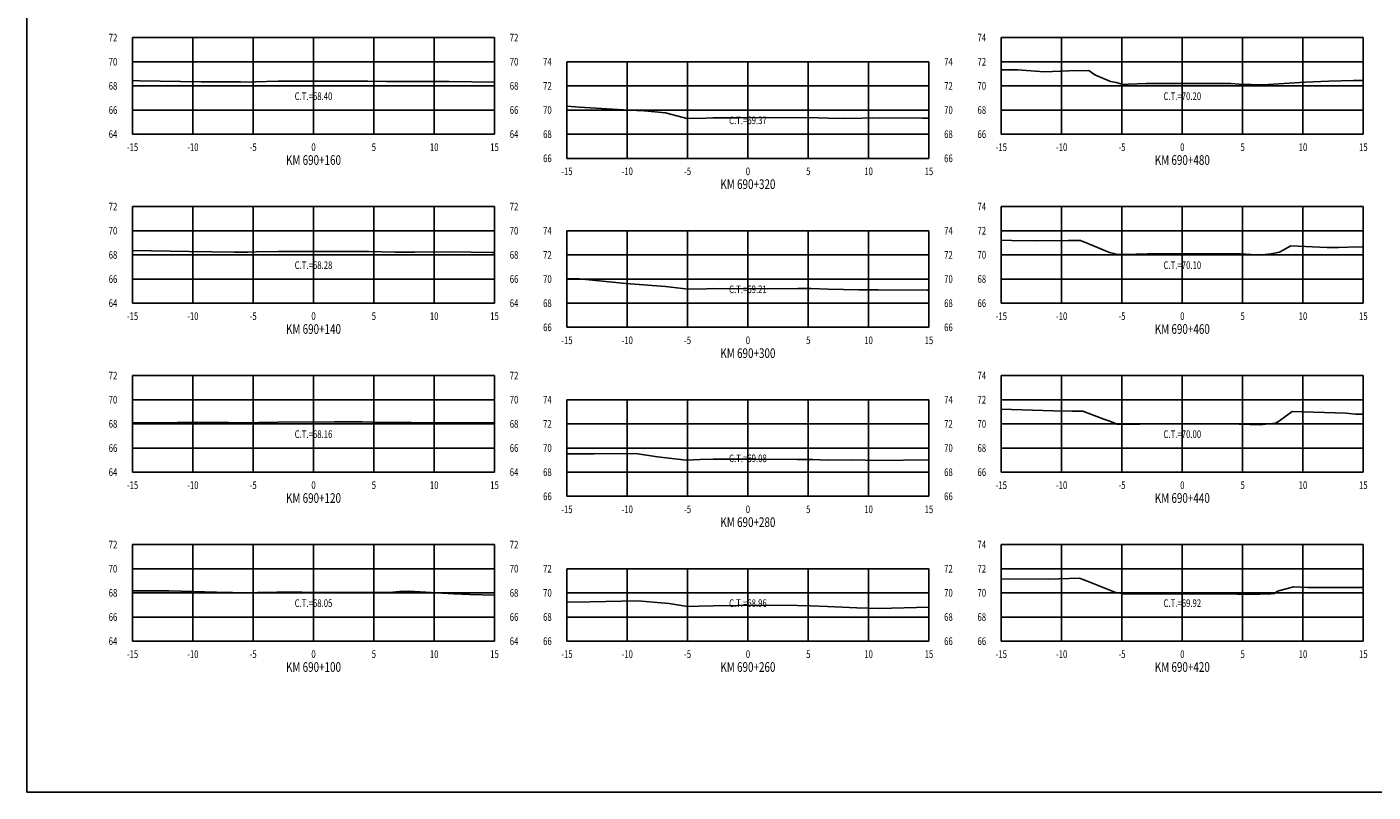
# Model space of a CAD drawing. Units: metres. Extents: x 0 to 199, y 0 to 125.
# Drawn here: x 0 to 112, y 0 to 63 of the extents above; entities that cross this region are included whole.
import ezdxf
from ezdxf.enums import TextEntityAlignment as Align

# ---------------------------------------------------------------- set-up
doc = ezdxf.new("R2010")
doc.units = ezdxf.units.M
doc.header["$LTSCALE"] = 6.35
doc.linetypes.add('HIDDEN', pattern=[0.375, 0.25, -0.125])
for name, color, linetype in [('C-SECT-ATXT', 7, 'Continuous'), ('C-SECT-CENTER', 7, 'Continuous'), ('C-SECT-EG', 7, 'HIDDEN'), ('C-SECT-GRID', 7, 'Continuous'), ('C-SECT-STA', 7, 'Continuous'), ('C-SECT-TXT', 7, 'Continuous'), ('C-SECT-TXT-EG', 7, 'Continuous'), ('Sec Marco', 7, 'Continuous'), ('Section', 7, 'Continuous')]:
    doc.layers.add(name, color=color, linetype=linetype)
doc.styles.add('ROMANS', font='ROMANS', dxfattribs={"width": 0.75})
doc.styles.get("Standard").update_dxf_attribs({"font": 'ARIAL.TTF'})

msp = doc.modelspace()

# ---------------------------------------------------------------- linework, layer by layer
at = {"layer": 'C-SECT-CENTER', "color": 122, "linetype": 'Continuous', "flags": 128}
for points in [[(23.75, 54.5), (23.75, 62.5)], [(95.75, 54.5), (95.75, 62.5)], [(59.75, 52.5), (59.75, 60.5)], [(23.75, 40.5), (23.75, 48.5)], [(95.75, 40.5), (95.75, 48.5)], [(59.75, 38.5), (59.75, 46.5)], [(23.75, 26.5), (23.75, 34.5)], [(95.75, 26.5), (95.75, 34.5)], [(59.75, 24.5), (59.75, 32.5)], [(23.75, 12.5), (23.75, 20.5)], [(95.75, 12.5), (95.75, 20.5)], [(59.75, 12.5), (59.75, 18.5)]]:
    msp.add_lwpolyline(points, dxfattribs=at)
at = {"layer": 'C-SECT-EG', "color": 32, "linetype": 'Continuous', "flags": 128}
for points in [[(80.75, 59.84), (82.11, 59.82), (84.29, 59.68), (86.34, 59.76), (88.01, 59.77), (88.5, 59.41), (89.79, 58.86), (90.28, 58.78), (90.85, 58.63), (91.27, 58.65), (92.75, 58.7), (94.67, 58.7), (99.77, 58.7), (100.47, 58.65), (102.43, 58.6), (105.92, 58.8), (107.9, 58.89), (109.93, 58.94), (110.75, 58.96)], [(8.75, 58.94), (9.33, 58.91), (14.45, 58.84), (17.69, 58.83), (18.41, 58.82), (18.91, 58.83), (20.83, 58.9), (26.4, 58.9), (27.81, 58.9), (28.25, 58.89), (29.81, 58.87), (33.75, 58.87), (35, 58.87), (38.75, 58.82)], [(44.75, 56.83), (45.76, 56.73), (49.91, 56.48), (51.16, 56.43), (52.92, 56.28), (54.39, 55.88), (54.68, 55.79), (56.25, 55.84), (56.85, 55.85), (59.02, 55.86), (63.86, 55.89), (65.58, 55.86), (66.39, 55.83), (67.77, 55.79), (70.63, 55.86), (74.21, 55.84), (74.75, 55.82)], [(8.75, 44.87), (13.44, 44.79), (17.2, 44.74), (18.33, 44.73), (19, 44.75), (20.82, 44.77), (25.72, 44.78), (27.77, 44.79), (28.33, 44.78), (30.5, 44.74), (32.11, 44.74), (35.12, 44.76), (38.51, 44.71), (38.75, 44.71)], [(80.75, 45.71), (81.59, 45.69), (83.66, 45.66), (86.28, 45.69), (87.32, 45.7), (88.05, 45.38), (89.71, 44.7), (90.19, 44.58), (90.4, 44.52), (90.92, 44.54), (92.85, 44.6), (94.54, 44.6), (99.85, 44.6), (100.57, 44.58), (102.31, 44.49), (102.61, 44.53), (103.1, 44.6), (103.79, 44.74), (104.73, 45.26), (107.75, 45.11), (108.7, 45.12), (110.33, 45.16), (110.75, 45.15)], [(44.75, 42.52), (45.77, 42.51), (49.62, 42.13), (52.91, 41.87), (54.79, 41.67), (56.33, 41.69), (56.91, 41.71), (58.66, 41.7), (63.9, 41.73), (64.99, 41.71), (66.4, 41.66), (68.93, 41.6), (70.55, 41.62), (74.61, 41.58), (74.75, 41.58)], [(80.75, 31.71), (85.08, 31.57), (86.61, 31.55), (87.51, 31.56), (89.25, 30.88), (89.74, 30.73), (90.35, 30.49), (90.5, 30.45), (92.24, 30.48), (92.84, 30.5), (94.47, 30.5), (99.89, 30.5), (100.45, 30.47), (102.22, 30.41), (102.43, 30.44), (103.47, 30.56), (103.81, 30.76), (104.86, 31.54), (109.3, 31.38), (110.11, 31.32), (110.75, 31.31)], [(8.75, 30.6), (12.48, 30.62), (16.71, 30.62), (18.36, 30.6), (19.19, 30.61), (20.79, 30.65), (25.48, 30.67), (27.78, 30.67), (29.51, 30.62), (30.36, 30.61), (31.85, 30.62), (35.16, 30.6), (38.75, 30.58)], [(44.75, 28.03), (47, 28.02), (50.44, 28.04), (52.25, 27.76), (54.63, 27.5), (55.79, 27.54), (56.87, 27.58), (60.33, 27.58), (63.85, 27.56), (65.1, 27.54), (66.36, 27.49), (68.44, 27.52), (70.51, 27.48), (74.75, 27.53)], [(80.75, 17.67), (84.67, 17.64), (87.24, 17.72), (87.81, 17.5), (90.16, 16.55), (90.7, 16.44), (90.82, 16.41), (91.26, 16.42), (92.93, 16.42), (98.57, 16.41), (99.86, 16.41), (100.29, 16.4), (102.18, 16.4), (103.09, 16.41), (103.38, 16.44), (103.64, 16.64), (104.95, 17), (106.13, 16.95), (107.88, 16.94), (110.75, 16.95)], [(8.75, 16.66), (9.29, 16.66), (10.48, 16.66), (11.77, 16.66), (15.7, 16.55), (18.39, 16.5), (19.1, 16.52), (20.71, 16.55), (22.81, 16.55), (27.72, 16.52), (29.36, 16.55), (30.06, 16.54), (31.14, 16.63), (31.44, 16.62), (31.66, 16.63), (35.37, 16.43), (36.71, 16.36), (38.75, 16.31)], [(44.75, 15.74), (46.69, 15.76), (50.6, 15.83), (53.21, 15.61), (54.75, 15.37), (55.67, 15.41), (56.86, 15.44), (60.9, 15.47), (63.85, 15.46), (64.94, 15.42), (66.34, 15.36), (68.78, 15.26), (70.62, 15.22), (74.75, 15.33)]]:
    msp.add_lwpolyline(points, dxfattribs=at)
at = {"layer": 'C-SECT-GRID', "color": 8, "flags": 128}
for points in [[(8.75, 62.5), (38.75, 62.5)], [(8.75, 54.5), (8.75, 62.5)], [(13.75, 54.5), (13.75, 62.5)], [(18.75, 54.5), (18.75, 62.5)], [(23.75, 54.5), (23.75, 62.5)], [(28.75, 54.5), (28.75, 62.5)], [(33.75, 54.5), (33.75, 62.5)], [(38.75, 54.5), (38.75, 62.5)], [(80.75, 62.5), (110.75, 62.5)], [(80.75, 54.5), (80.75, 62.5)], [(85.75, 54.5), (85.75, 62.5)], [(90.75, 54.5), (90.75, 62.5)], [(95.75, 54.5), (95.75, 62.5)], [(100.75, 54.5), (100.75, 62.5)], [(105.75, 54.5), (105.75, 62.5)], [(110.75, 54.5), (110.75, 62.5)], [(8.75, 60.5), (38.75, 60.5)], [(44.75, 60.5), (74.75, 60.5)], [(44.75, 52.5), (44.75, 60.5)], [(49.75, 52.5), (49.75, 60.5)], [(54.75, 52.5), (54.75, 60.5)], [(59.75, 52.5), (59.75, 60.5)], [(64.75, 52.5), (64.75, 60.5)], [(69.75, 52.5), (69.75, 60.5)], [(74.75, 52.5), (74.75, 60.5)], [(80.75, 60.5), (110.75, 60.5)], [(8.75, 58.5), (38.75, 58.5)], [(44.75, 58.5), (74.75, 58.5)], [(80.75, 58.5), (110.75, 58.5)], [(8.75, 56.5), (38.75, 56.5)], [(44.75, 56.5), (74.75, 56.5)], [(80.75, 56.5), (110.75, 56.5)], [(8.75, 54.5), (38.75, 54.5)], [(44.75, 54.5), (74.75, 54.5)], [(80.75, 54.5), (110.75, 54.5)], [(44.75, 52.5), (74.75, 52.5)], [(8.75, 48.5), (38.75, 48.5)], [(8.75, 40.5), (8.75, 48.5)], [(13.75, 40.5), (13.75, 48.5)], [(18.75, 40.5), (18.75, 48.5)], [(23.75, 40.5), (23.75, 48.5)], [(28.75, 40.5), (28.75, 48.5)], [(33.75, 40.5), (33.75, 48.5)], [(38.75, 40.5), (38.75, 48.5)], [(80.75, 48.5), (110.75, 48.5)], [(80.75, 40.5), (80.75, 48.5)], [(85.75, 40.5), (85.75, 48.5)], [(90.75, 40.5), (90.75, 48.5)], [(95.75, 40.5), (95.75, 48.5)], [(100.75, 40.5), (100.75, 48.5)], [(105.75, 40.5), (105.75, 48.5)], [(110.75, 40.5), (110.75, 48.5)], [(8.75, 46.5), (38.75, 46.5)], [(44.75, 46.5), (74.75, 46.5)], [(44.75, 38.5), (44.75, 46.5)], [(49.75, 38.5), (49.75, 46.5)], [(54.75, 38.5), (54.75, 46.5)], [(59.75, 38.5), (59.75, 46.5)], [(64.75, 38.5), (64.75, 46.5)], [(69.75, 38.5), (69.75, 46.5)], [(74.75, 38.5), (74.75, 46.5)], [(80.75, 46.5), (110.75, 46.5)], [(8.75, 44.5), (38.75, 44.5)], [(44.75, 44.5), (74.75, 44.5)], [(80.75, 44.5), (110.75, 44.5)], [(8.75, 42.5), (38.75, 42.5)], [(44.75, 42.5), (74.75, 42.5)], [(80.75, 42.5), (110.75, 42.5)], [(8.75, 40.5), (38.75, 40.5)], [(44.75, 40.5), (74.75, 40.5)], [(80.75, 40.5), (110.75, 40.5)], [(44.75, 38.5), (74.75, 38.5)], [(8.75, 34.5), (38.75, 34.5)], [(8.75, 26.5), (8.75, 34.5)], [(13.75, 26.5), (13.75, 34.5)], [(18.75, 26.5), (18.75, 34.5)], [(23.75, 26.5), (23.75, 34.5)], [(28.75, 26.5), (28.75, 34.5)], [(33.75, 26.5), (33.75, 34.5)], [(38.75, 26.5), (38.75, 34.5)], [(80.75, 34.5), (110.75, 34.5)], [(80.75, 26.5), (80.75, 34.5)], [(85.75, 26.5), (85.75, 34.5)], [(90.75, 26.5), (90.75, 34.5)], [(95.75, 26.5), (95.75, 34.5)], [(100.75, 26.5), (100.75, 34.5)], [(105.75, 26.5), (105.75, 34.5)], [(110.75, 26.5), (110.75, 34.5)], [(8.75, 32.5), (38.75, 32.5)], [(44.75, 32.5), (74.75, 32.5)], [(44.75, 24.5), (44.75, 32.5)], [(49.75, 24.5), (49.75, 32.5)], [(54.75, 24.5), (54.75, 32.5)], [(59.75, 24.5), (59.75, 32.5)], [(64.75, 24.5), (64.75, 32.5)], [(69.75, 24.5), (69.75, 32.5)], [(74.75, 24.5), (74.75, 32.5)], [(80.75, 32.5), (110.75, 32.5)], [(8.75, 30.5), (38.75, 30.5)], [(44.75, 30.5), (74.75, 30.5)], [(80.75, 30.5), (110.75, 30.5)], [(8.75, 28.5), (38.75, 28.5)], [(44.75, 28.5), (74.75, 28.5)], [(80.75, 28.5), (110.75, 28.5)], [(8.75, 26.5), (38.75, 26.5)], [(44.75, 26.5), (74.75, 26.5)], [(80.75, 26.5), (110.75, 26.5)], [(44.75, 24.5), (74.75, 24.5)], [(8.75, 20.5), (38.75, 20.5)], [(8.75, 12.5), (8.75, 20.5)], [(13.75, 12.5), (13.75, 20.5)], [(18.75, 12.5), (18.75, 20.5)], [(23.75, 12.5), (23.75, 20.5)], [(28.75, 12.5), (28.75, 20.5)], [(33.75, 12.5), (33.75, 20.5)], [(38.75, 12.5), (38.75, 20.5)], [(80.75, 20.5), (110.75, 20.5)], [(80.75, 12.5), (80.75, 20.5)], [(85.75, 12.5), (85.75, 20.5)], [(90.75, 12.5), (90.75, 20.5)], [(95.75, 12.5), (95.75, 20.5)], [(100.75, 12.5), (100.75, 20.5)], [(105.75, 12.5), (105.75, 20.5)], [(110.75, 12.5), (110.75, 20.5)], [(8.75, 18.5), (38.75, 18.5)], [(44.75, 18.5), (74.75, 18.5)], [(44.75, 12.5), (44.75, 18.5)], [(49.75, 12.5), (49.75, 18.5)], [(54.75, 12.5), (54.75, 18.5)], [(59.75, 12.5), (59.75, 18.5)], [(64.75, 12.5), (64.75, 18.5)], [(69.75, 12.5), (69.75, 18.5)], [(74.75, 12.5), (74.75, 18.5)], [(80.75, 18.5), (110.75, 18.5)], [(8.75, 16.5), (38.75, 16.5)], [(44.75, 16.5), (74.75, 16.5)], [(80.75, 16.5), (110.75, 16.5)], [(8.75, 14.5), (38.75, 14.5)], [(44.75, 14.5), (74.75, 14.5)], [(80.75, 14.5), (110.75, 14.5)], [(8.75, 12.5), (38.75, 12.5)], [(44.75, 12.5), (74.75, 12.5)], [(80.75, 12.5), (110.75, 12.5)]]:
    msp.add_lwpolyline(points, dxfattribs=at)
at = {"layer": 'Sec Marco', "color": 8, "linetype": 'Continuous', "flags": 128}
msp.add_lwpolyline([(0, 0), (199, 0), (199, 124.75), (0, 124.75), (0, 0)], dxfattribs=at)

# ---------------------------------------------------------------- texts
at = {"layer": 'C-SECT-ATXT', "style": 'ROMANS', "width": 0.75}
for s, p in [('72', (7.49, 62.5)), ('74', (79.49, 62.5)), ('70', (7.49, 60.5)), ('74', (43.49, 60.5)), ('72', (79.49, 60.5)), ('68', (7.49, 58.5)), ('72', (43.49, 58.5)), ('70', (79.49, 58.5)), ('66', (7.49, 56.5)), ('70', (43.49, 56.5)), ('68', (79.49, 56.5)), ('64', (7.49, 54.5)), ('68', (43.49, 54.5)), ('66', (79.49, 54.5)), ('66', (43.49, 52.5)), ('72', (7.49, 48.5)), ('74', (79.49, 48.5)), ('70', (7.49, 46.5)), ('74', (43.49, 46.5)), ('72', (79.49, 46.5)), ('68', (7.49, 44.5)), ('72', (43.49, 44.5)), ('70', (79.49, 44.5)), ('66', (7.49, 42.5)), ('70', (43.49, 42.5)), ('68', (79.49, 42.5)), ('64', (7.49, 40.5)), ('68', (43.49, 40.5)), ('66', (79.49, 40.5)), ('66', (43.49, 38.5)), ('72', (7.49, 34.5)), ('74', (79.49, 34.5)), ('70', (7.49, 32.5)), ('74', (43.49, 32.5)), ('72', (79.49, 32.5)), ('68', (7.49, 30.5)), ('72', (43.49, 30.5)), ('70', (79.49, 30.5)), ('66', (7.49, 28.5)), ('70', (43.49, 28.5)), ('68', (79.49, 28.5)), ('64', (7.49, 26.5)), ('68', (43.49, 26.5)), ('66', (79.49, 26.5)), ('66', (43.49, 24.5)), ('72', (7.49, 20.5)), ('74', (79.49, 20.5)), ('70', (7.49, 18.5)), ('72', (43.49, 18.5)), ('72', (79.49, 18.5)), ('68', (7.49, 16.5)), ('70', (43.49, 16.5)), ('70', (79.49, 16.5)), ('66', (7.49, 14.5)), ('68', (43.49, 14.5)), ('68', (79.49, 14.5)), ('64', (7.49, 12.5)), ('66', (43.49, 12.5)), ('66', (79.49, 12.5))]:
    msp.add_text(s, height=0.63, dxfattribs=at).set_placement(p, align=Align.MIDDLE_RIGHT)
at = {"layer": 'C-SECT-STA', "color": 3, "style": 'ROMANS', "width": 0.75}
for s, p in [('KM 690+160', (23.75, 51.96)), ('KM 690+480', (95.75, 51.96)), ('KM 690+320', (59.75, 49.96)), ('KM 690+140', (23.75, 37.96)), ('KM 690+460', (95.75, 37.96)), ('KM 690+300', (59.75, 35.96)), ('KM 690+120', (23.75, 23.96)), ('KM 690+440', (95.75, 23.96)), ('KM 690+280', (59.75, 21.96)), ('KM 690+100', (23.75, 9.96)), ('KM 690+260', (59.75, 9.96)), ('KM 690+420', (95.75, 9.96))]:
    msp.add_text(s, height=0.8, dxfattribs=at).set_placement(p, align=Align.CENTER)
at = {"layer": 'C-SECT-TXT', "style": 'ROMANS', "width": 0.75}
for s, p in [('72', (40.01, 62.5)), ('70', (40.01, 60.5)), ('74', (76.01, 60.5)), ('68', (40.01, 58.5)), ('72', (76.01, 58.5)), ('66', (40.01, 56.5)), ('70', (76.01, 56.5)), ('64', (40.01, 54.5)), ('68', (76.01, 54.5)), ('66', (76.01, 52.5)), ('72', (40.01, 48.5)), ('70', (40.01, 46.5)), ('74', (76.01, 46.5)), ('68', (40.01, 44.5)), ('72', (76.01, 44.5)), ('66', (40.01, 42.5)), ('70', (76.01, 42.5)), ('64', (40.01, 40.5)), ('68', (76.01, 40.5)), ('66', (76.01, 38.5)), ('72', (40.01, 34.5)), ('70', (40.01, 32.5)), ('74', (76.01, 32.5)), ('68', (40.01, 30.5)), ('72', (76.01, 30.5)), ('66', (40.01, 28.5)), ('70', (76.01, 28.5)), ('64', (40.01, 26.5)), ('68', (76.01, 26.5)), ('66', (76.01, 24.5)), ('72', (40.01, 20.5)), ('70', (40.01, 18.5)), ('72', (76.01, 18.5)), ('68', (40.01, 16.5)), ('70', (76.01, 16.5)), ('66', (40.01, 14.5)), ('68', (76.01, 14.5)), ('64', (40.01, 12.5)), ('66', (76.01, 12.5))]:
    msp.add_text(s, height=0.63, dxfattribs=at).set_placement(p, align=Align.MIDDLE_LEFT)
for s, p in [('-15', (8.75, 53.74)), ('-10', (13.75, 53.74)), ('-5', (18.75, 53.74)), ('0', (23.75, 53.74)), ('5', (28.75, 53.74)), ('10', (33.75, 53.74)), ('15', (38.75, 53.74)), ('-15', (80.75, 53.74)), ('-10', (85.75, 53.74)), ('-5', (90.75, 53.74)), ('0', (95.75, 53.74)), ('5', (100.75, 53.74)), ('10', (105.75, 53.74)), ('15', (110.75, 53.74)), ('-15', (44.75, 51.74)), ('-10', (49.75, 51.74)), ('-5', (54.75, 51.74)), ('0', (59.75, 51.74)), ('5', (64.75, 51.74)), ('10', (69.75, 51.74)), ('15', (74.75, 51.74)), ('-15', (8.75, 39.74)), ('-10', (13.75, 39.74)), ('-5', (18.75, 39.74)), ('0', (23.75, 39.74)), ('5', (28.75, 39.74)), ('10', (33.75, 39.74)), ('15', (38.75, 39.74)), ('-15', (80.75, 39.74)), ('-10', (85.75, 39.74)), ('-5', (90.75, 39.74)), ('0', (95.75, 39.74)), ('5', (100.75, 39.74)), ('10', (105.75, 39.74)), ('15', (110.75, 39.74)), ('-15', (44.75, 37.74)), ('-10', (49.75, 37.74)), ('-5', (54.75, 37.74)), ('0', (59.75, 37.74)), ('5', (64.75, 37.74)), ('10', (69.75, 37.74)), ('15', (74.75, 37.74)), ('-15', (8.75, 25.74)), ('-10', (13.75, 25.74)), ('-5', (18.75, 25.74)), ('0', (23.75, 25.74)), ('5', (28.75, 25.74)), ('10', (33.75, 25.74)), ('15', (38.75, 25.74)), ('-15', (80.75, 25.74)), ('-10', (85.75, 25.74)), ('-5', (90.75, 25.74)), ('0', (95.75, 25.74)), ('5', (100.75, 25.74)), ('10', (105.75, 25.74)), ('15', (110.75, 25.74)), ('-15', (44.75, 23.74)), ('-10', (49.75, 23.74)), ('-5', (54.75, 23.74)), ('0', (59.75, 23.74)), ('5', (64.75, 23.74)), ('10', (69.75, 23.74)), ('15', (74.75, 23.74)), ('-15', (8.75, 11.74)), ('-10', (13.75, 11.74)), ('-5', (18.75, 11.74)), ('0', (23.75, 11.74)), ('5', (28.75, 11.74)), ('10', (33.75, 11.74)), ('15', (38.75, 11.74)), ('-15', (44.75, 11.74)), ('-10', (49.75, 11.74)), ('-5', (54.75, 11.74)), ('0', (59.75, 11.74)), ('5', (64.75, 11.74)), ('10', (69.75, 11.74)), ('15', (74.75, 11.74)), ('-15', (80.75, 11.74)), ('-10', (85.75, 11.74)), ('-5', (90.75, 11.74)), ('0', (95.75, 11.74)), ('5', (100.75, 11.74)), ('10', (105.75, 11.74)), ('15', (110.75, 11.74))]:
    msp.add_text(s, height=0.63, dxfattribs=at).set_placement(p, align=Align.TOP_CENTER)
at = {"layer": 'C-SECT-TXT-EG', "style": 'ROMANS', "width": 0.75}
for s, p in [('C.T.=68.40', (23.75, 57.65)), ('C.T.=70.20', (95.75, 57.65)), ('C.T.=69.37', (59.75, 55.65)), ('C.T.=68.28', (23.75, 43.65)), ('C.T.=70.10', (95.75, 43.65)), ('C.T.=69.21', (59.75, 41.65)), ('C.T.=68.16', (23.75, 29.65)), ('C.T.=70.00', (95.75, 29.65)), ('C.T.=69.08', (59.75, 27.65)), ('C.T.=68.05', (23.75, 15.65)), ('C.T.=68.96', (59.75, 15.65)), ('C.T.=69.92', (95.75, 15.65))]:
    msp.add_text(s, height=0.63, rotation=360, dxfattribs=at).set_placement(p, align=Align.MIDDLE_CENTER)
at = {"layer": 'Section', "color": 0}
for p in [(8.75, 54.5), (80.75, 54.5), (44.75, 52.5), (8.75, 40.5), (80.75, 40.5), (44.75, 38.5), (8.75, 26.5), (80.75, 26.5), (44.75, 24.5), (8.75, 12.5), (44.75, 12.5), (80.75, 12.5)]:
    msp.add_text('-', height=0.0001, rotation=53.1301, dxfattribs=at).set_placement(p, align=Align.MIDDLE_CENTER)

doc.saveas('drawing.dxf')
